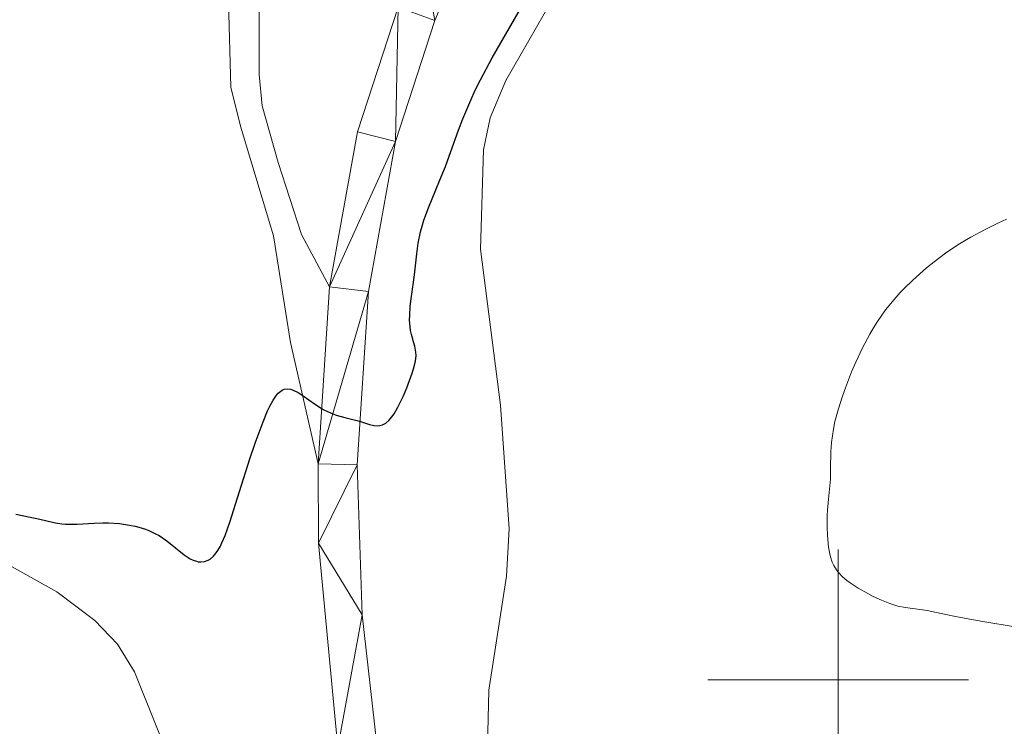
# Model space of a CAD drawing. Units: metres. Extents: x 650446 to 654966, y 4750506 to 4753575.
# Drawn here: x 651437 to 651513, y 4752996 to 4753051 of the extents above; entities that cross this region are included whole.
import ezdxf

# ---------------------------------------------------------------- set-up
doc = ezdxf.new("R2010")
doc.units = ezdxf.units.M
doc.header["$MEASUREMENT"] = 0
doc.linetypes.add('DGN Style 3', pattern=[76.16196000000001, 54.4014, -21.76056])
for name, color, linetype, lineweight in [('Carátula', 7, 'Continuous', 0), ('Entidades rústicas y varios', 7, 'Continuous', 0), ('Relieve y altimetría', 7, 'Continuous', 0), ('Viales y ferrocarril', 7, 'Continuous', 0)]:
    doc.layers.add(name, color=color, linetype=linetype, lineweight=lineweight)

msp = doc.modelspace()

# ---------------------------------------------------------------- linework, layer by layer
at = {"layer": 'Carátula', "color": 7, "linetype": 'Continuous', "lineweight": 0}
for p, q in [((651500, 4752990), (651500, 4753010)), ((651490, 4753000), (651510, 4753000))]:
    msp.add_line(p, q, dxfattribs=at)
msp.add_3dface([(650511.9499999993, 4750506.109999999), (654965.8399999999, 4750605.42), (654899.6400000006, 4753574.689999999), (650445.75, 4753475.380000001)], dxfattribs=at)
at = {"layer": 'Entidades rústicas y varios', "color": 92, "linetype": 'Continuous', "lineweight": 0}
for points in [[(651473.0399999991, 4752992.710000001, 970.65), (651473.1999999993, 4752999.199999999, 970.9200000000001), (651474.5500000007, 4753007.939999999, 971.3100000000001), (651474.7600000016, 4753011.59, 971.5), (651474.0899999999, 4753021.08, 972.37), (651472.5599999987, 4753033.040000001, 973.19), (651472.7899999991, 4753040.66, 973.63), (651473.3099999987, 4753043.119999999, 973.73), (651474.5100000016, 4753045.99, 973.84), (651478.0399999991, 4753052.140000001, 973.99), (651482.2199999988, 4753058.35, 973.52), (651484.3000000007, 4753060.74, 973.51), (651487.4299999997, 4753063.24, 973.51), (651496.0399999991, 4753067.66, 973.5600000000001), (651498.0300000012, 4753069.16, 973.7), (651500.1400000006, 4753073.82, 974.94), (651503.4600000009, 4753080.49, 975.3000000000001), (651505.7800000012, 4753083.949999999, 975.6700000000001), (651510.6000000015, 4753089.27, 976.3100000000001), (651514.0799999982, 4753092.619999999, 976.61)], [(651449.3000000007, 4752992.439999999, 973.26), (651446.0300000012, 4753000.6, 973.73), (651444.7100000009, 4753002.720000001, 973.77), (651442.9699999988, 4753004.550000001, 973.74), (651440.0700000003, 4753006.75, 973.73), (651431.3299999982, 4753011.6, 974.1800000000001)]]:
    msp.add_polyline3d(points, dxfattribs=at)
at = {"layer": 'Relieve y altimetría', "color": 36, "linetype": 'Continuous', "lineweight": 30, "elevation": 975, "flags": 128}
for points in [[(651447.8999999985, 4753011.060000001), (651448.5, 4753010.65), (651449.8399999999, 4753009.58), (651450.2899999991, 4753009.290000001), (651450.5100000016, 4753009.18), (651450.7800000012, 4753009.09), (651450.9100000001, 4753009.060000001), (651451.1000000015, 4753009.040000001), (651451.3900000006, 4753009.07), (651451.6799999997, 4753009.17), (651451.8200000003, 4753009.25), (651452.0899999999, 4753009.48), (651452.2199999988, 4753009.640000001), (651452.4200000018, 4753009.91), (651452.6099999994, 4753010.25), (651452.7300000004, 4753010.5), (651452.9800000004, 4753011.08), (651453.3299999982, 4753012.09), (651454.0700000003, 4753014.439999999), (651454.870000001, 4753016.949999999), (651455.2800000012, 4753018.16), (651455.879999999, 4753019.800000001), (651456.2199999988, 4753020.630000001), (651456.3900000006, 4753021), (651456.6499999985, 4753021.470000001), (651456.9100000001, 4753021.85), (651457.0500000007, 4753022), (651457.2399999984, 4753022.16), (651457.3399999999, 4753022.220000001), (651457.5, 4753022.290000001), (651457.7399999984, 4753022.32), (651458, 4753022.290000001), (651458.1799999997, 4753022.23), (651458.5700000003, 4753022.040000001), (651458.9699999988, 4753021.790000001), (651459.8299999982, 4753021.18), (651460.5, 4753020.75), (651460.8299999982, 4753020.58), (651461.5, 4753020.310000001), (651462.1499999985, 4753020.130000001), (651462.9699999988, 4753019.93), (651463.3500000015, 4753019.82), (651464.0500000007, 4753019.6), (651464.379999999, 4753019.52), (651464.6900000013, 4753019.5), (651464.8500000015, 4753019.51), (651465.0500000007, 4753019.57), (651465.1499999985, 4753019.609999999), (651465.3099999987, 4753019.699999999), (651465.5399999991, 4753019.9), (651465.7699999996, 4753020.18), (651465.9299999997, 4753020.4), (651466.2300000004, 4753020.91), (651466.6600000001, 4753021.790000001), (651466.9200000018, 4753022.4), (651467.3200000003, 4753023.529999999), (651467.4299999997, 4753023.869999999), (651467.5700000003, 4753024.439999999), (651467.620000001, 4753024.890000001), (651467.6099999994, 4753025.130000001), (651467.5300000012, 4753025.59), (651467.4200000018, 4753025.939999999), (651467.2699999996, 4753026.49), (651467.1999999993, 4753026.800000001), (651467.129999999, 4753027.33), (651467.120000001, 4753027.630000001), (651467.129999999, 4753027.949999999), (651467.1799999997, 4753028.67), (651467.5, 4753031.08), (651467.6700000018, 4753032.689999999), (651467.7800000012, 4753033.52), (651467.9600000009, 4753034.369999999), (651468.0799999982, 4753034.82), (651468.2199999988, 4753035.27), (651468.5799999982, 4753036.23), (651469.4299999997, 4753038.300000001), (651469.870000001, 4753039.4), (651470.2800000012, 4753040.550000001), (651470.870000001, 4753042.18), (651471.1999999993, 4753043.060000001), (651471.8099999987, 4753044.48), (651472.1600000001, 4753045.24), (651472.5599999987, 4753046.040000001), (651473.4699999988, 4753047.720000001), (651476.2100000009, 4753052.529999999)], [(651436.9100000001, 4753012.710000001), (651438.0199999996, 4753012.49), (651438.5399999991, 4753012.380000001), (651439.9499999993, 4753012.040000001), (651440.4499999993, 4753011.960000001), (651440.7199999988, 4753011.939999999), (651441.6099999994, 4753011.949999999), (651442.9200000018, 4753012.02), (651443.5799999982, 4753012.040000001), (651444.0300000012, 4753012.040000001), (651444.879999999, 4753011.98), (651445.4899999984, 4753011.9), (651446.0700000003, 4753011.790000001), (651446.3500000015, 4753011.720000001), (651446.870000001, 4753011.550000001), (651447.1099999994, 4753011.449999999), (651447.5899999999, 4753011.23), (651447.8999999985, 4753011.060000001)]]:
    msp.add_lwpolyline(points, dxfattribs=at)
at = {"layer": 'Relieve y altimetría', "color": 36, "linetype": 'Continuous', "lineweight": 0, "elevation": 970, "flags": 128}
msp.add_lwpolyline([(651519.3200000003, 4753003.109999999), (651510.9400000013, 4753004.49), (651509, 4753004.859999999), (651507.4200000018, 4753005.199999999), (651506.8299999982, 4753005.310000001), (651505.1600000001, 4753005.540000001), (651504.5799999982, 4753005.66), (651504.2800000012, 4753005.75), (651503.9600000009, 4753005.85), (651503.3299999982, 4753006.1), (651502.6900000013, 4753006.4), (651502.2800000012, 4753006.609999999), (651501.5399999991, 4753007.040000001), (651500.9299999997, 4753007.43), (651500.6700000018, 4753007.619999999), (651500.3299999982, 4753007.91), (651500.0500000007, 4753008.199999999), (651499.9299999997, 4753008.35), (651499.7399999984, 4753008.630000001), (651499.6600000001, 4753008.779999999), (651499.5500000007, 4753009.02), (651499.4100000001, 4753009.43), (651499.3599999994, 4753009.66), (651499.2699999996, 4753010.17), (651499.1799999997, 4753011.07), (651499.1499999985, 4753011.73), (651499.1600000001, 4753012.6), (651499.1799999997, 4753013.02), (651499.25, 4753013.859999999), (651499.370000001, 4753014.880000001), (651499.4100000001, 4753015.4), (651499.4100000001, 4753016.23), (651499.4299999997, 4753017.49), (651499.4800000004, 4753018.199999999), (651499.6400000006, 4753019.24), (651499.7600000016, 4753019.810000001), (651500, 4753020.720000001), (651500.3000000007, 4753021.689999999), (651500.4800000004, 4753022.199999999), (651501.0300000012, 4753023.640000001), (651501.3500000015, 4753024.369999999), (651501.870000001, 4753025.470000001), (651502.4299999997, 4753026.52), (651502.7199999988, 4753027.02), (651503.0199999996, 4753027.49), (651503.6400000006, 4753028.380000001), (651504.2899999991, 4753029.189999999), (651504.75, 4753029.710000001), (651505.0599999987, 4753030.040000001), (651505.7199999988, 4753030.68), (651506.7899999991, 4753031.619999999), (651507.3599999994, 4753032.08), (651508.25, 4753032.74), (651509.1900000013, 4753033.369999999), (651509.6900000013, 4753033.68), (651510.1900000013, 4753033.970000001), (651511.2199999988, 4753034.529999999), (651512.25, 4753035.050000001), (651512.9100000001, 4753035.359999999)], dxfattribs=at)
at = {"layer": 'Viales y ferrocarril', "color": 250, "linetype": 'Continuous', "lineweight": 0, "extrusion": (-0.00455047304885412, -0.07022207273118063, 0.9975210041379422), "elevation": -335759.1524072784, "flags": 128}
msp.add_lwpolyline([(342740.1641170606, 4773401.585609384), (342740.1641170606, 4773415.227911245)], dxfattribs=at)
at = {"layer": 'Viales y ferrocarril', "color": 250, "linetype": 'Continuous', "lineweight": 0}
for points in [[(651464.5899999999, 4752995.26, 973.36), (651463.4899999984, 4753004.99, 973.6800000000001), (651463.1000000015, 4753016.49, 974.39), (651463.9600000009, 4753029.790000001, 975.35), (651466.0500000007, 4753041.32, 975.59), (651469.0700000003, 4753050.59, 976.37), (651470.8200000003, 4753054.85, 976.66), (651472.870000001, 4753059.25, 976.59), (651477.3200000003, 4753065.65, 976.66), (651480.1499999985, 4753069.65, 977.2), (651483.0300000012, 4753073.290000001, 977.4200000000001), (651494.9800000004, 4753085.800000001, 977.9200000000001), (651507.870000001, 4753098.699999999, 978.94), (651512.7800000012, 4753102.279999999, 979.28)], [(651460.9800000004, 4753030.15, 975.35), (651463.129999999, 4753042.060000001, 975.59), (651466.2600000016, 4753051.630000001, 976.37), (651468.0599999987, 4753056.050000001, 976.66), (651470.25, 4753060.75, 976.59)], [(651460.9800000004, 4753030.15, 975.29), (651458.8399999999, 4753034.18, 975.83), (651457.0300000012, 4753039.710000001, 976.46), (651455.8200000003, 4753044.040000001, 976.9300000000001), (651455.5799999982, 4753046.439999999, 977.15), (651455.5799999982, 4753048.25, 977.3000000000001), (651455.5799999982, 4753052.08, 977.62)], [(651461.629999999, 4752994.800000001, 973.36), (651460.129999999, 4753010.48, 973.9300000000001), (651460.1000000015, 4753016.57, 974.39)]]:
    msp.add_polyline3d(points, dxfattribs=at)
at = {"layer": 'Viales y ferrocarril', "color": 250, "linetype": 'DGN Style 3', "lineweight": 0}
msp.add_polyline3d([(651453.2399999984, 4753052.040000001, 977.86), (651453.4200000018, 4753045.49, 977.29), (651454.1400000006, 4753042.48, 976.97), (651456.6799999997, 4753034.060000001, 976.03), (651458, 4753025.880000001, 975.23), (651460.1000000015, 4753016.57, 975)], dxfattribs=at)

# ---------------------------------------------------------------- meshes
at = {"layer": 'Viales y ferrocarril', "color": 7, "linetype": 'Continuous', "lineweight": 0}
mesh = msp.add_polyface(dxfattribs=at)
corners = [(651350.8600000031, 4752543.679999998, 1007.460000000235), (651356.1099999994, 4752549.879999997, 1006.870000000158), (651358.4300000034, 4752553.08, 1006.700000000002), (651363.7100000009, 4752561.57, 1006.5900000002), (651375.9100000001, 4752578.41, 1005.750000000212), (651381.3599999994, 4752585.25, 1005.630000000176), (651386.5999999978, 4752592.449999999, 1004.910000000146), (651392.7300000042, 4752599.689999999, 1004.720000000033), (651398.4100000001, 4752609.35, 1004.430000000139), (651404.629999999, 4752622.630000001, 1003.720000000117), (651414.3200000003, 4752647.52, 1003.000000000102), (651420.620000001, 4752663.279999999, 1003.110000000401), (651423.6400000006, 4752671.809999997, 1002.980000000088), (651427.6800000034, 4752684.960000001, 1002.880000000038), (651432.4000000022, 4752698.869999999, 1002.999999999917), (651440.3000000007, 4752719.73, 1002.110000000198), (651446, 4752733.16, 1001.739999999984), (651450.0399999991, 4752741.17, 1002.170000000153), (651456.4800000042, 4752753.199999999, 1001.529999999941), (651460.3200000003, 4752758.630000001, 1000.990000000007), (651467.8900000006, 4752768.119999999, 998.8300000001591), (651475.320000004, 4752777.290000001, 997.7599999999916), (651483.5599999987, 4752786.4, 995.740000000084), (651486.0700000003, 4752789.029999999, 995.7300000001525), (651492.620000001, 4752795.290000001, 994.3000000004344), (651506.8800000027, 4752810.340000002, 992.0799999996933), (651510.2300000042, 4752814.229999999, 991.8300000001392), (651514.7200000025, 4752820.25, 991.6800000000773), (651523.5399999991, 4752828.59, 991.4399999998801), (651531.950000003, 4752835.689999999, 990.3699999998119), (651539.8199999966, 4752843.85, 989.530000000296), (651546.120000001, 4752851.65, 988.3500000001521), (651549.8000000007, 4752856.800000001, 988.1000000000425), (651552.3999999985, 4752861.279999999, 987.6700000000692), (651554.6000000015, 4752866.83, 987.1500000003858), (651555.6600000039, 4752871.92, 986.6699999999812), (651556.4699999988, 4752880.759999998, 985.8599999999939), (651555.9499999993, 4752888.67, 984.6500000002243), (651554.8000000007, 4752893.76, 984.6999999999684), (651553.8599999994, 4752896.35, 984.6700000002414), (651550.0199999996, 4752903.23, 983.5300000000914), (651545.2699999996, 4752910.07, 982.7400000000989), (651542.4299999997, 4752913.33, 982.3800000000026), (651532.8200000003, 4752922.460000001, 981.4500000000718), (651527.3999999985, 4752927.51, 979.6900000000749), (651523.8200000003, 4752930.73, 978.9200000001916), (651515.7199999988, 4752936.630000001, 978.8100000000438), (651509.9699999988, 4752941.439999999, 978.4299999999196), (651499.0600000024, 4752950.040000001, 976.5400000000371), (651482.4599999972, 4752963.310000001, 974.6300000001035), (651477.200000003, 4752968.119999999, 974.0400000002314), (651474.0100000016, 4752971.650000002, 973.6799999997611), (651471.9099999964, 4752974.6, 973.6800000002895), (651469.5600000024, 4752978.84, 973.3399999998511), (651467.679999996, 4752983.08, 973.0800000002398), (651466.0599999987, 4752987.630000001, 973.1300000001091), (651464.5899999999, 4752995.26, 973.3600000000047), (651463.4899999984, 4753004.99, 973.680000000076), (651463.0999999978, 4753016.49, 974.3900000001397), (651463.9600000009, 4753029.789999997, 975.3499999999456), (651466.0500000007, 4753041.32, 975.5899999999513), (651469.070000004, 4753050.59, 976.3699999998456), (651470.8200000003, 4753054.850000003, 976.6600000001077), (651472.870000001, 4753059.25, 976.5900000002816), (651477.3200000003, 4753065.65, 976.6599999998708), (651480.1499999985, 4753069.65, 977.200000000236), (651483.0300000012, 4753073.290000001, 977.4200000000243), (651494.9800000004, 4753085.800000001, 977.9199999999053), (651507.8699999973, 4753098.699999997, 978.9400000003618), (651512.7800000012, 4753102.279999999, 979.2799999999309), (651516.3899999969, 4753104.17, 979.5200000002744), (651522.3199999966, 4753105.629999997, 979.7100000003093), (651526.0300000012, 4753105.75, 979.9300000002727), (651534.070000004, 4753104.359999999, 981.2899999999204), (651544.2800000012, 4753102.52, 982.1499999999193), (651549.1900000013, 4753102.310000001, 982.5000000000034), (651554.4100000001, 4753103.060000001, 982.4100000000797), (651558.1699999981, 4753104.43, 982.3300000002173), (651563.5599999987, 4753107.040000001, 982.2900000004581), (651568.0500000007, 4753109.9, 982.6200000000547), (651573.4400000013, 4753116.729999999, 983.330000000145), (651574.879999999, 4753120.310000001, 983.6900000000902), (651575.9499999993, 4753125.529999999, 983.6700000002592), (651575.9899999984, 4753128.01, 983.5700000001451), (651574.5600000024, 4753135.970000001, 983.2799999999165), (651573.5300000012, 4753139.029999999, 983.2200000000549), (651572.120000001, 4753141.380000001, 983.0400000002246), (651567.3699999973, 4753147.699999999, 982.7700000000214), (651559.6900000013, 4753155.699999999, 982.3800000001391), (651552.4400000013, 4753163.749999998, 981.6700000000093), (651544.7099999972, 4753172.630000001, 981.7800000002873), (651541.6000000015, 4753176.880000001, 981.7800000001434), (651537.8099999987, 4753183.24, 981.8099999998099), (651534.6999999993, 4753189.460000001, 981.8500000000124), (651524.6799999997, 4753214.23, 982.1400000001263), (651520.1000000015, 4753223.59, 982.2800000000658), (651517.620000001, 4753227.99, 982.7200000002105), (651513.700000003, 4753235.050000001, 982.7199999998239), (651512.4900000021, 4753236.77, 982.7200000001924), (651508.870000001, 4753236.690000003, 982.7199999998463), (651511.1600000039, 4753233.450000003, 982.7200000000743), (651515.0000000037, 4753226.529999999, 982.7199999998084), (651517.4200000018, 4753222.23, 982.2799999999582), (651521.8999999985, 4753213.109999999, 982.1400000001158), (651531.4600000009, 4753189.4, 981.8600000001398), (651531.4600000009, 4753189.4, 981.8500000000088), (651531.7800000012, 4753188.609999999, 981.8499999998774), (651535.1700000018, 4753181.800000001, 981.8099999996892), (651539.1000000015, 4753175.220000001, 981.7800000001263), (651542.370000001, 4753170.76, 981.7799999999456), (651550.200000003, 4753161.77, 981.669999999976), (651557.4900000021, 4753153.660000002, 982.3799999998383), (651565.0899999999, 4753145.76, 982.7699999999156), (651570.7900000028, 4753137.77, 983.2199999999444), (651571.5400000028, 4753135.52, 983.270000000007), (651572.9899999984, 4753127.769999998, 983.5700000000277), (651572.950000003, 4753125.860000003, 983.6700000000101), (651572, 4753121.17, 983.6900000000978), (651570.820000004, 4753118.249999998, 983.329999999993), (651566.0100000016, 4753112.16, 982.620000000039), (651562.1000000015, 4753109.66, 982.2900000001875), (651557.0100000016, 4753107.189999999, 982.3299999999322), (651553.6700000018, 4753105.98, 982.4100000002143), (651549.0300000012, 4753105.310000001, 982.5000000000445), (651544.620000001, 4753105.5, 982.1500000000551), (651534.6000000015, 4753107.32, 981.2899999998662), (651526.2300000042, 4753108.75, 979.9299999999604), (651521.9100000039, 4753108.609999999, 979.7100000002388), (651515.3299999982, 4753106.989999998, 979.5200000001122), (651511.200000003, 4753104.84, 979.2800000000736), (651505.9100000039, 4753100.98, 978.9399999999865), (651492.8400000036, 4753087.9, 977.9199999998505), (651480.7700000033, 4753075.270000003, 977.4199999997014), (651477.7500000037, 4753071.449999999, 977.2000000000528), (651474.8599999994, 4753067.370000003, 976.6599999999773), (651471.8499999978, 4753063.050000001, 976.6100000003553), (651470.2499999963, 4753060.75, 976.5900000001283), (651468.0600000024, 4753056.050000001, 976.6600000001763), (651466.2600000016, 4753051.630000001, 976.3699999999548), (651463.1300000027, 4753042.060000001, 975.5899999999241), (651460.9800000042, 4753030.15, 975.3499999999881), (651460.1000000015, 4753016.569999998, 974.3900000002437), (651460.1300000027, 4753010.48, 973.9299999999632), (651461.6300000027, 4752994.800000001, 973.3599999999137), (651463.1600000001, 4752986.84, 973.1300000001195), (651464.8999999985, 4752981.960000001, 973.0800000002293), (651466.879999999, 4752977.5, 973.3400000001247), (651469.3699999973, 4752973, 973.6800000002424), (651471.6700000018, 4752969.77, 973.6800000002029), (651475.0599999987, 4752966, 974.0400000003145), (651480.5200000033, 4752961.029999999, 974.6299999999162), (651497.1999999993, 4752947.699999999, 976.5400000000376), (651508.0700000003, 4752939.120000003, 978.430000000102), (651513.8800000027, 4752934.27, 978.81000000006), (651521.929999996, 4752928.389999997, 978.9200000002533), (651525.3800000027, 4752925.290000001, 979.6900000000385), (651530.7699999996, 4752920.279999999, 981.4500000001817), (651540.2699999996, 4752911.25, 982.3800000003688), (651542.9100000001, 4752908.23, 982.7400000002293), (651547.4800000004, 4752901.65, 983.5300000003843), (651551.1199999973, 4752895.089999998, 984.6700000004284), (651551.9200000018, 4752892.92, 984.7000000000997), (651552.9699999988, 4752888.23, 984.6500000001174), (651553.4700000025, 4752880.800000001, 985.8599999997153), (651552.6799999997, 4752872.359999999, 986.6700000001946), (651551.7199999988, 4752867.689999999, 987.1500000000959), (651549.700000003, 4752862.6, 987.6699999999336), (651548.4700000025, 4752860.470000001, 987.8899999999173), (651546.6700000018, 4752857.800000001, 988.0699999998868), (651543.7399999984, 4752853.470000001, 988.3500000001112), (651537.5700000003, 4752845.83, 989.530000000151), (651529.8899999969, 4752837.890000001, 990.3700000002452), (651521.5399999991, 4752830.830000002, 991.4399999999383), (651512.4799999967, 4752822.25, 991.6800000001939), (651507.8900000006, 4752816.109999999, 991.8300000000047), (651504.6600000001, 4752812.359999999, 992.0800000002083), (651490.4999999963, 4752797.41, 994.3000000005219), (651483.9600000009, 4752791.149999999, 995.7300000004178), (651481.3599999994, 4752788.439999998, 995.7400000000644), (651473.0500000007, 4752779.25, 997.7600000000837), (651465.5500000007, 4752770, 998.8300000000246), (651457.9299999997, 4752760.439999999, 1000.990000000192), (651453.9200000018, 4752754.779999999, 1001.530000000092), (651447.379999999, 4752742.550000001, 1002.170000000262), (651443.2800000012, 4752734.42, 1001.739999999959), (651437.5199999958, 4752720.85, 1002.110000000376), (651429.5799999982, 4752699.890000001, 1003.000000000103), (651424.8200000003, 4752685.880000001, 1002.879999999934), (651420.8000000007, 4752672.75, 1002.980000000044), (651417.820000004, 4752664.34, 1003.109999999798), (651411.5199999996, 4752648.619999999, 1003.000000000179), (651401.870000001, 4752623.810000001, 1003.720000000143), (651395.7499999963, 4752610.75, 1004.430000000291), (651390.2699999996, 4752601.43, 1004.720000000183), (651384.2399999984, 4752594.310000001, 1004.910000000506), (651378.9800000004, 4752587.07, 1005.630000000094), (651373.5299999975, 4752580.229999999, 1005.750000000171), (651361.2100000009, 4752563.25, 1006.590000000104), (651355.9300000034, 4752554.76, 1006.699999999906), (651353.7500000037, 4752551.720000001, 1006.86999999988), (651350.7600000016, 4752548.189999999, 1007.209999999809)]
mesh.append_faces([[corners[k] for k in face] for face in [(100, 98, 99), (105, 103, 104), (1, 200, 0)]], dxfattribs={"vtx0": -1, "color": 7})
mesh.append_faces([[corners[k] for k in face] for face in [(98, 100, 97), (97, 100, 96), (96, 102, 95), (95, 103, 94), (94, 105, 93), (93, 107, 92), (92, 107, 91), (91, 108, 90), (90, 110, 89), (89, 110, 88), (88, 112, 87), (87, 112, 86), (86, 113, 85), (115, 84, 114), (84, 115, 83), (200, 1, 199), (199, 2, 198), (198, 3, 197), (197, 3, 196), (196, 4, 195), (195, 6, 194), (194, 6, 193), (193, 8, 192), (192, 9, 191), (191, 10, 190), (190, 10, 189), (189, 12, 188), (188, 13, 187), (187, 14, 186), (186, 15, 185), (185, 16, 184), (184, 16, 183), (183, 18, 182), (182, 18, 181), (181, 19, 180), (180, 21, 179), (179, 21, 178), (178, 23, 177), (177, 23, 176), (176, 25, 175), (175, 25, 174), (174, 27, 173), (173, 27, 172), (172, 28, 171), (171, 29, 170), (170, 31, 169), (169, 31, 168), (168, 32, 167), (167, 33, 166), (166, 33, 165), (165, 35, 164), (164, 35, 163), (163, 36, 162), (53, 146, 52), (146, 53, 145), (52, 147, 51), (51, 149, 50), (50, 149, 49), (49, 151, 48), (48, 152, 47), (47, 152, 46), (46, 154, 45), (45, 154, 44), (44, 155, 43), (43, 157, 42), (42, 157, 41), (41, 158, 40), (40, 159, 39), (39, 160, 38), (162, 38, 161), (38, 162, 37), (144, 55, 143), (55, 145, 54), (56, 143, 55), (54, 145, 53), (143, 57, 142), (142, 58, 141), (141, 59, 140), (140, 60, 139), (139, 60, 138), (138, 61, 137), (137, 63, 136), (136, 63, 135), (135, 64, 134), (134, 65, 133), (133, 66, 132), (132, 66, 131), (131, 68, 130), (130, 69, 129), (129, 70, 128), (128, 70, 127), (127, 71, 126), (126, 72, 125), (125, 73, 124), (124, 74, 123), (123, 75, 122), (122, 77, 121), (121, 78, 120), (120, 78, 119), (119, 80, 118), (118, 81, 117), (117, 82, 116), (116, 82, 115)]], dxfattribs={"vtx0": -1, "vtx1": -1, "color": 7})
mesh.append_faces([[corners[k] for k in face] for face in [(94, 103, 105)]], dxfattribs={"vtx0": -1, "vtx1": -1, "vtx2": -1, "color": 7})
mesh.append_faces([[corners[k] for k in face] for face in [(96, 100, 101), (96, 101, 102), (95, 102, 103), (93, 105, 106), (93, 106, 107), (91, 107, 108), (90, 108, 109), (90, 109, 110), (88, 110, 111), (88, 111, 112), (86, 112, 113), (85, 113, 114), (114, 84, 85), (199, 1, 2), (198, 2, 3), (196, 3, 4), (195, 4, 5), (195, 5, 6), (193, 6, 7), (193, 7, 8), (192, 8, 9), (191, 9, 10), (189, 10, 11), (189, 11, 12), (188, 12, 13), (187, 13, 14), (186, 14, 15), (185, 15, 16), (183, 16, 17), (183, 17, 18), (181, 18, 19), (180, 19, 20), (180, 20, 21), (178, 21, 22), (178, 22, 23), (176, 23, 24), (176, 24, 25), (174, 25, 26), (174, 26, 27), (172, 27, 28), (171, 28, 29), (170, 29, 30), (170, 30, 31), (168, 31, 32), (167, 32, 33), (165, 33, 34), (165, 34, 35), (163, 35, 36), (162, 36, 37), (52, 146, 147), (51, 147, 148), (51, 148, 149), (49, 149, 150), (49, 150, 151), (48, 151, 152), (46, 152, 153), (46, 153, 154), (44, 154, 155), (43, 155, 156), (43, 156, 157), (41, 157, 158), (40, 158, 159), (39, 159, 160), (38, 160, 161), (55, 144, 145), (143, 56, 57), (142, 57, 58), (141, 58, 59), (140, 59, 60), (138, 60, 61), (137, 61, 62), (137, 62, 63), (135, 63, 64), (134, 64, 65), (133, 65, 66), (131, 66, 67), (131, 67, 68), (130, 68, 69), (129, 69, 70), (127, 70, 71), (126, 71, 72), (125, 72, 73), (124, 73, 74), (123, 74, 75), (122, 75, 76), (122, 76, 77), (121, 77, 78), (119, 78, 79), (119, 79, 80), (118, 80, 81), (117, 81, 82), (115, 82, 83)]], dxfattribs={"vtx0": -1, "vtx2": -1, "color": 7})

doc.saveas('drawing.dxf')
